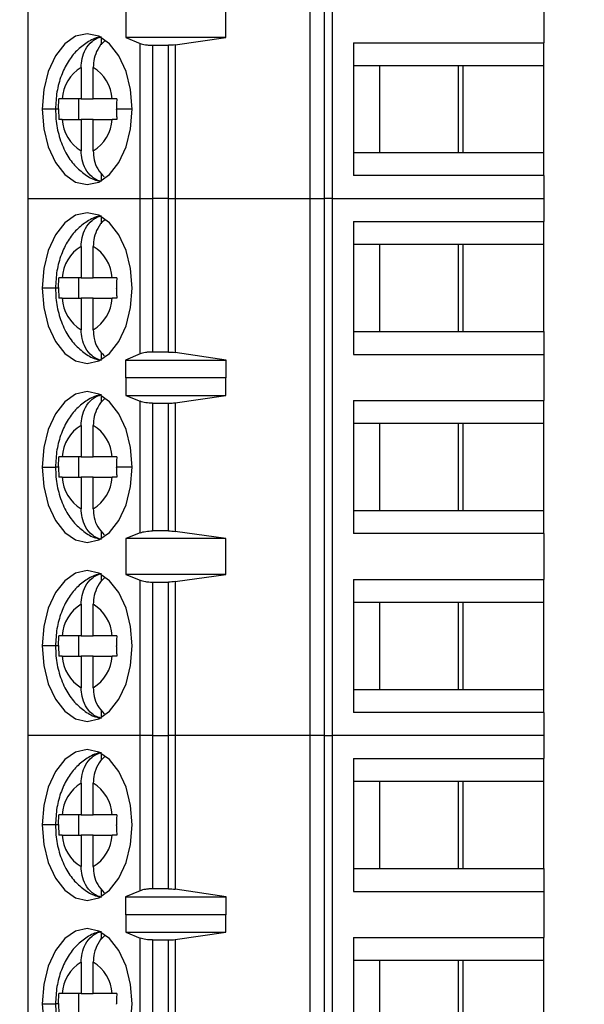
# Model space of a CAD drawing. Units: inches. Extents: x 0.1 to 14.1, y 0.1 to 9.1.
# Drawn here: x 9.9 to 10.3, y 5 to 5.7 of the extents above; entities that cross this region are included whole.
import ezdxf

# ---------------------------------------------------------------- set-up
doc = ezdxf.new("R2010")
doc.units = ezdxf.units.IN
doc.header["$LTSCALE"] = 0.833333
doc.header["$MEASUREMENT"] = 0
doc.styles.add('SLDTEXTSTYLE0', font='TXT', dxfattribs={"width": 0.75})
doc.dimstyles.new('SLDDIMSTYLE1', dxfattribs={"dimtxt": 0.114829, "dimasz": 0.108333, "dimexe": 0, "dimexo": 0.0625, "dimgap": 0.028707, "dimtad": 0, "dimtih": 1, "dimtoh": 1, "dimrnd": 1e-09, "dimzin": 4, "dimdsep": 46, "dimtxsty": 'SLDTEXTSTYLE0', "dimsah": 1, "dimcen": 0.09, "dimadec": 0, "dimazin": 1, "dimtfac": 1, "dimtofl": 0, "dimtmove": 0, "dimatfit": 3, "dimfxl": 0, "dimfrac": 2, "dimtolj": 1, "dimtzin": 12, "dimarcsym": 0})

# ---------------------------------------------------------------- blocks, each defined once
blk = doc.blocks.new('_D_3')
at = {"color": 7, "linetype": 'Continuous', "lineweight": 18}
for p, q in [((9.64169, 7.00206), (10.96495, 7.00206)), ((10.93215, 7.00206), (10.93215, 5.43371)), ((10.93215, 3.70206), (10.93215, 5.25142)), ((9.64169, 3.70206), (10.96495, 3.70206))]:
    blk.add_line(p, q, dxfattribs=at)
for points in [[(10.93215, 7.00206), (10.91548, 6.89372), (10.94881, 6.89372)], [(10.93215, 3.70206), (10.94881, 3.81039), (10.91548, 3.81039)]]:
    blk.add_solid(points, dxfattribs=at)
at = {"color": 7, "linetype": 'Continuous', "lineweight": 18, "insert": (10.78366, 5.39944), "char_height": 0.114829, "attachment_point": 1, "style": 'SLDTEXTSTYLE0'}
blk.add_mtext('3.30', dxfattribs=at)

msp = doc.modelspace()

# ---------------------------------------------------------------- linework, layer by layer
at = {"color": 7, "linetype": 'Continuous', "lineweight": 25}
for p, q in [((9.86294, 6.00658), (9.86294, 5.5932)), ((10.08051, 5.5932), (10.08051, 6.00658)), ((10.09118, 6.00658), (10.09118, 5.5932)), ((10.09752, 6.00658), (10.09752, 5.5932)), ((10.26058, 5.74871), (10.26058, 5.71328)), ((9.93846, 5.74477), (9.93846, 5.71721)), ((10.01548, 5.71721), (10.01548, 5.74477)), ((9.91984, 5.71171), (9.91984, 5.71711)), ((9.93846, 5.71721), (9.94955, 5.71274)), ((10.01548, 5.71721), (9.93846, 5.71721)), ((9.97657, 5.71165), (10.01548, 5.71721)), ((9.94955, 5.5932), (9.94955, 5.71274)), ((9.95903, 5.71131), (9.97149, 5.71131)), ((9.95903, 5.71131), (9.95903, 5.5932)), ((9.97149, 5.5932), (9.97149, 5.71131)), ((9.97657, 5.71165), (9.97657, 5.5932)), ((10.11384, 5.71328), (10.26058, 5.71328)), ((10.11384, 5.71328), (10.11384, 5.61091)), ((10.26058, 5.69556), (10.26058, 5.71328)), ((9.90405, 5.69422), (9.90405, 5.66997)), ((9.91344, 5.66997), (9.91344, 5.69422)), ((10.13383, 5.69556), (10.11384, 5.69556)), ((10.19833, 5.69556), (10.13383, 5.69556)), ((10.13383, 5.69556), (10.13383, 5.62863)), ((10.1946, 5.69556), (10.1946, 5.62863)), ((10.26058, 5.69556), (10.19833, 5.69556)), ((10.19833, 5.62863), (10.19833, 5.69556)), ((10.26058, 5.62863), (10.26058, 5.69556)), ((9.90405, 5.66997), (9.88958, 5.66997)), ((9.90223, 5.65422), (9.90223, 5.66997)), ((9.90405, 5.66997), (9.91344, 5.66997)), ((9.92791, 5.66997), (9.91344, 5.66997)), ((9.93138, 5.66176), (9.93138, 5.6621)), ((9.88958, 5.65422), (9.90405, 5.65422)), ((9.91344, 5.65422), (9.90405, 5.65422)), ((9.90405, 5.65422), (9.90405, 5.62998)), ((9.91344, 5.62998), (9.91344, 5.65422)), ((9.91344, 5.65422), (9.92791, 5.65422)), ((10.11384, 5.62863), (10.13383, 5.62863)), ((10.13383, 5.62863), (10.19833, 5.62863)), ((10.19833, 5.62863), (10.26058, 5.62863)), ((10.26058, 5.61091), (10.26058, 5.62863)), ((9.91984, 5.60708), (9.91984, 5.61248)), ((10.26058, 5.61091), (10.11384, 5.61091)), ((10.26058, 5.61091), (10.26058, 5.5932)), ((9.86294, 5.5932), (9.94955, 5.5932)), ((9.86294, 5.5932), (9.86294, 5.17981)), ((9.94955, 5.5932), (9.95903, 5.5932)), ((9.94955, 5.4736), (9.94955, 5.5932)), ((9.97149, 5.5932), (9.95903, 5.5932)), ((9.95903, 5.5932), (9.95903, 5.47509)), ((9.97149, 5.5932), (9.97657, 5.5932)), ((9.97149, 5.47509), (9.97149, 5.5932)), ((9.97657, 5.5932), (10.08051, 5.5932)), ((9.97657, 5.5932), (9.97657, 5.47473)), ((10.08051, 5.5932), (10.09118, 5.5932)), ((10.08051, 5.17981), (10.08051, 5.5932)), ((10.09752, 5.5932), (10.09118, 5.5932)), ((10.09118, 5.5932), (10.09118, 5.17981)), ((10.09752, 5.5932), (10.26058, 5.5932)), ((10.09752, 5.5932), (10.09752, 5.17981)), ((10.26058, 5.5932), (10.26058, 5.57548)), ((9.91984, 5.57392), (9.91984, 5.57931)), ((10.11384, 5.57548), (10.26058, 5.57548)), ((10.11384, 5.57548), (10.11384, 5.47312)), ((10.26058, 5.55777), (10.26058, 5.57548)), ((10.13383, 5.55777), (10.11384, 5.55777)), ((10.19833, 5.55777), (10.13383, 5.55777)), ((10.13383, 5.55777), (10.13383, 5.49084)), ((10.1946, 5.55777), (10.1946, 5.49084)), ((10.26058, 5.55777), (10.19833, 5.55777)), ((10.19833, 5.49084), (10.19833, 5.55777)), ((10.26058, 5.49084), (10.26058, 5.55777)), ((9.90405, 5.55642), (9.90405, 5.53217)), ((9.91344, 5.53217), (9.91344, 5.55642)), ((9.90405, 5.53217), (9.88958, 5.53217)), ((9.90223, 5.51643), (9.90223, 5.53217)), ((9.90405, 5.53217), (9.91344, 5.53217)), ((9.92791, 5.53217), (9.91344, 5.53217)), ((9.88958, 5.51643), (9.90405, 5.51643)), ((9.91344, 5.51643), (9.90405, 5.51643)), ((9.90405, 5.51643), (9.90405, 5.49218)), ((9.91344, 5.49218), (9.91344, 5.51643)), ((9.91344, 5.51643), (9.92791, 5.51643)), ((10.11384, 5.49084), (10.13383, 5.49084)), ((10.13383, 5.49084), (10.19833, 5.49084)), ((10.19833, 5.49084), (10.26058, 5.49084)), ((10.26058, 5.49084), (10.26058, 5.47312)), ((9.91984, 5.46929), (9.91984, 5.47469)), ((9.97149, 5.47509), (9.95903, 5.47509)), ((10.01571, 5.4689), (9.97657, 5.47473)), ((9.94955, 5.4736), (9.93838, 5.4689)), ((9.93838, 5.4689), (10.01571, 5.4689)), ((9.93838, 5.4689), (9.93838, 5.45512)), ((10.01571, 5.45512), (10.01571, 5.4689)), ((10.11384, 5.47312), (10.26058, 5.47312)), ((10.26058, 5.47312), (10.26058, 5.43769)), ((9.93838, 5.45512), (9.93846, 5.4554)), ((9.93846, 5.4554), (9.93846, 5.44162)), ((9.93846, 5.4554), (10.01548, 5.4554)), ((10.01548, 5.44162), (10.01548, 5.4554)), ((10.01548, 5.4554), (10.01571, 5.45512)), ((9.91984, 5.43612), (9.91984, 5.44152)), ((9.93846, 5.44162), (9.94955, 5.43715)), ((9.93846, 5.44162), (10.01548, 5.44162)), ((9.94955, 5.33586), (9.94955, 5.43715)), ((9.97657, 5.43606), (10.01548, 5.44162)), ((10.11384, 5.43769), (10.26058, 5.43769)), ((10.11384, 5.43769), (10.11384, 5.33532)), ((10.26058, 5.41997), (10.26058, 5.43769)), ((9.95903, 5.43572), (9.95903, 5.33729)), ((9.95903, 5.43572), (9.97149, 5.43572)), ((9.97149, 5.33729), (9.97149, 5.43572)), ((9.97657, 5.43606), (9.97657, 5.33695)), ((9.90405, 5.41862), (9.90405, 5.39438)), ((9.91344, 5.39438), (9.91344, 5.41862)), ((10.13383, 5.41997), (10.11384, 5.41997)), ((10.19833, 5.41997), (10.13383, 5.41997)), ((10.13383, 5.41997), (10.13383, 5.35304)), ((10.1946, 5.41997), (10.1946, 5.35304)), ((10.26058, 5.41997), (10.19833, 5.41997)), ((10.19833, 5.35304), (10.19833, 5.41997)), ((10.26058, 5.35304), (10.26058, 5.41997)), ((9.90405, 5.39438), (9.88958, 5.39438)), ((9.90223, 5.37863), (9.90223, 5.39438)), ((9.90405, 5.39438), (9.91344, 5.39438)), ((9.92791, 5.39438), (9.91344, 5.39438)), ((9.93138, 5.38616), (9.93138, 5.38651)), ((9.88958, 5.37863), (9.90405, 5.37863)), ((9.91344, 5.37863), (9.90405, 5.37863)), ((9.90405, 5.37863), (9.90405, 5.35439)), ((9.91344, 5.35439), (9.91344, 5.37863)), ((9.91344, 5.37863), (9.92791, 5.37863)), ((10.11384, 5.35304), (10.13383, 5.35304)), ((10.13383, 5.35304), (10.19833, 5.35304)), ((10.19833, 5.35304), (10.26058, 5.35304)), ((10.26058, 5.33532), (10.26058, 5.35304)), ((9.91984, 5.33149), (9.91984, 5.33689)), ((9.94955, 5.33586), (9.93846, 5.33139)), ((10.01548, 5.33139), (9.93846, 5.33139)), ((9.93846, 5.33139), (9.93846, 5.30383)), ((9.97149, 5.33729), (9.95903, 5.33729)), ((10.01548, 5.33139), (9.97657, 5.33695)), ((10.01548, 5.30383), (10.01548, 5.33139)), ((10.26058, 5.33532), (10.11384, 5.33532)), ((10.26058, 5.33532), (10.26058, 5.29989)), ((9.91984, 5.29833), (9.91984, 5.30372)), ((9.93846, 5.30383), (9.94955, 5.29935)), ((10.01548, 5.30383), (9.93846, 5.30383)), ((9.97657, 5.29827), (10.01548, 5.30383)), ((9.94955, 5.17981), (9.94955, 5.29935)), ((9.95903, 5.29792), (9.95903, 5.17981)), ((9.95903, 5.29792), (9.97149, 5.29792)), ((9.97149, 5.17981), (9.97149, 5.29792)), ((9.97657, 5.29827), (9.97657, 5.17981)), ((10.11384, 5.29989), (10.26058, 5.29989)), ((10.11384, 5.29989), (10.11384, 5.19753)), ((10.26058, 5.28217), (10.26058, 5.29989)), ((9.90405, 5.28083), (9.90405, 5.25658)), ((9.91344, 5.25658), (9.91344, 5.28083)), ((10.13383, 5.28217), (10.11384, 5.28217)), ((10.19833, 5.28217), (10.13383, 5.28217)), ((10.13383, 5.28217), (10.13383, 5.21525)), ((10.1946, 5.28217), (10.1946, 5.21525)), ((10.26058, 5.28217), (10.19833, 5.28217)), ((10.19833, 5.21525), (10.19833, 5.28217)), ((10.26058, 5.21525), (10.26058, 5.28217)), ((9.90405, 5.25658), (9.88958, 5.25658)), ((9.90223, 5.24084), (9.90223, 5.25658)), ((9.90405, 5.25658), (9.91344, 5.25658)), ((9.92791, 5.25658), (9.91344, 5.25658)), ((9.93138, 5.24837), (9.93138, 5.24871)), ((9.88958, 5.24084), (9.90405, 5.24084)), ((9.91344, 5.24084), (9.90405, 5.24084)), ((9.90405, 5.24084), (9.90405, 5.21659)), ((9.91344, 5.21659), (9.91344, 5.24084)), ((9.91344, 5.24084), (9.92791, 5.24084)), ((10.11384, 5.21525), (10.13383, 5.21525)), ((10.13383, 5.21525), (10.19833, 5.21525)), ((10.19833, 5.21525), (10.26058, 5.21525)), ((10.26058, 5.19753), (10.26058, 5.21525)), ((9.91984, 5.1937), (9.91984, 5.19909)), ((10.26058, 5.19753), (10.11384, 5.19753)), ((10.26058, 5.19753), (10.26058, 5.17981)), ((9.86294, 5.17981), (9.86294, 4.76643)), ((9.94955, 5.17981), (9.86294, 5.17981)), ((9.95903, 5.17981), (9.94955, 5.17981)), ((9.94955, 5.06021), (9.94955, 5.17981)), ((9.95903, 5.17981), (9.95903, 5.0617)), ((9.95903, 5.17981), (9.97149, 5.17981)), ((9.97149, 5.0617), (9.97149, 5.17981)), ((9.97657, 5.17981), (9.97149, 5.17981)), ((9.97657, 5.17981), (9.97657, 5.06134)), ((10.08051, 5.17981), (9.97657, 5.17981)), ((10.08051, 4.76643), (10.08051, 5.17981)), ((10.09118, 5.17981), (10.08051, 5.17981)), ((10.09118, 5.17981), (10.09118, 4.76643)), ((10.09118, 5.17981), (10.09752, 5.17981)), ((10.09752, 5.17981), (10.09752, 4.76643)), ((10.26058, 5.17981), (10.09752, 5.17981)), ((10.26058, 5.17981), (10.26058, 5.1621)), ((9.91984, 5.16053), (9.91984, 5.16593)), ((10.11384, 5.1621), (10.26058, 5.1621)), ((10.11384, 5.1621), (10.11384, 5.05973)), ((10.26058, 5.14438), (10.26058, 5.1621)), ((9.90405, 5.14303), (9.90405, 5.11879)), ((9.91344, 5.11879), (9.91344, 5.14303)), ((10.13383, 5.14438), (10.11384, 5.14438)), ((10.19833, 5.14438), (10.13383, 5.14438)), ((10.13383, 5.14438), (10.13383, 5.07745)), ((10.1946, 5.14438), (10.1946, 5.07745)), ((10.26058, 5.14438), (10.19833, 5.14438)), ((10.19833, 5.07745), (10.19833, 5.14438)), ((10.26058, 5.07745), (10.26058, 5.14438)), ((9.90405, 5.11879), (9.88958, 5.11879)), ((9.90223, 5.10304), (9.90223, 5.11879)), ((9.90405, 5.11879), (9.91344, 5.11879)), ((9.92791, 5.11879), (9.91344, 5.11879)), ((9.88958, 5.10304), (9.90405, 5.10304)), ((9.91344, 5.10304), (9.90405, 5.10304)), ((9.90405, 5.10304), (9.90405, 5.07879)), ((9.91344, 5.07879), (9.91344, 5.10304)), ((9.91344, 5.10304), (9.92791, 5.10304)), ((10.11384, 5.07745), (10.13383, 5.07745)), ((10.13383, 5.07745), (10.19833, 5.07745)), ((10.19833, 5.07745), (10.26058, 5.07745)), ((10.26058, 5.07745), (10.26058, 5.05973)), ((9.91984, 5.0559), (9.91984, 5.0613)), ((9.94955, 5.06021), (9.93838, 5.05551)), ((9.97149, 5.0617), (9.95903, 5.0617)), ((10.01571, 5.05551), (9.97657, 5.06134)), ((10.11384, 5.05973), (10.26058, 5.05973)), ((10.26058, 5.05973), (10.26058, 5.0243)), ((9.93838, 5.05551), (10.01571, 5.05551)), ((9.93838, 5.05551), (9.93838, 5.04173)), ((10.01571, 5.04173), (10.01571, 5.05551)), ((9.93838, 5.04173), (9.93846, 5.04202)), ((9.93846, 5.04202), (9.93846, 5.02824)), ((9.93846, 5.04202), (10.01548, 5.04202)), ((10.01548, 5.02824), (10.01548, 5.04202)), ((10.01548, 5.04202), (10.01571, 5.04173)), ((9.91984, 5.02273), (9.91984, 5.02813)), ((9.93846, 5.02824), (9.94955, 5.02376)), ((9.93846, 5.02824), (10.01548, 5.02824)), ((9.97657, 5.02268), (10.01548, 5.02824)), ((9.94955, 4.92248), (9.94955, 5.02376)), ((9.95903, 5.02233), (9.97149, 5.02233)), ((9.95903, 5.02233), (9.95903, 4.92391)), ((9.97149, 4.92391), (9.97149, 5.02233)), ((9.97657, 5.02268), (9.97657, 4.92356)), ((10.11384, 5.0243), (10.26058, 5.0243)), ((10.11384, 5.0243), (10.11384, 4.92194)), ((10.26058, 5.00658), (10.26058, 5.0243)), ((9.90405, 5.00524), (9.90405, 4.98099)), ((9.91344, 4.98099), (9.91344, 5.00524)), ((10.13383, 5.00658), (10.11384, 5.00658)), ((10.19833, 5.00658), (10.13383, 5.00658)), ((10.13383, 5.00658), (10.13383, 4.93965)), ((10.1946, 5.00658), (10.1946, 4.93965)), ((10.26058, 5.00658), (10.19833, 5.00658)), ((10.19833, 4.93965), (10.19833, 5.00658)), ((10.26058, 4.93965), (10.26058, 5.00658)), ((9.90405, 4.98099), (9.88958, 4.98099)), ((9.90223, 4.96525), (9.90223, 4.98099)), ((9.90405, 4.98099), (9.91344, 4.98099)), ((9.92791, 4.98099), (9.91344, 4.98099)), ((9.93138, 4.97278), (9.93138, 4.97312))]:
    msp.add_line(p, q, dxfattribs=at)
at = {"color": 8, "linetype": 'Continuous', "lineweight": 25}
for p, q in [((9.88435, 5.6621), (9.8741, 5.6621)), ((9.88675, 5.6621), (9.88435, 5.6621)), ((9.94339, 5.6621), (9.93138, 5.6621)), ((9.88435, 5.5243), (9.8741, 5.5243)), ((9.88675, 5.5243), (9.88435, 5.5243)), ((9.8741, 5.38651), (9.88435, 5.38651)), ((9.88675, 5.38651), (9.88435, 5.38651)), ((9.94339, 5.38651), (9.93138, 5.38651)), ((9.88435, 5.24871), (9.8741, 5.24871)), ((9.88675, 5.24871), (9.88435, 5.24871)), ((9.88435, 5.11091), (9.8741, 5.11091)), ((9.88675, 5.11091), (9.88435, 5.11091)), ((9.8741, 4.97312), (9.88435, 4.97312)), ((9.88675, 4.97312), (9.88435, 4.97312))]:
    msp.add_line(p, q, dxfattribs=at)
at = {"color": 7, "linetype": 'Continuous', "lineweight": 25, "flags": 128}
for points in [[(9.94339, 5.6621), (9.94221, 5.67713), (9.93875, 5.69113), (9.93324, 5.70316), (9.92607, 5.71239), (9.91771, 5.71819), (9.90874, 5.72017), (9.89978, 5.71819), (9.89142, 5.71239), (9.88424, 5.70316), (9.87874, 5.69113), (9.87528, 5.67713), (9.8741, 5.6621)], [(9.8741, 5.6621), (9.87528, 5.64707), (9.87874, 5.63306), (9.88424, 5.62103), (9.89142, 5.6118), (9.89978, 5.606), (9.90874, 5.60402), (9.91771, 5.606), (9.92607, 5.6118), (9.93324, 5.62103), (9.93875, 5.63306), (9.94221, 5.64707), (9.94339, 5.6621)], [(9.94339, 5.5243), (9.94221, 5.53933), (9.93875, 5.55334), (9.93324, 5.56536), (9.92607, 5.57459), (9.91771, 5.58039), (9.90874, 5.58237), (9.89978, 5.58039), (9.89142, 5.57459), (9.88424, 5.56536), (9.87874, 5.55334), (9.87528, 5.53933), (9.8741, 5.5243)], [(9.8741, 5.5243), (9.87528, 5.50927), (9.87874, 5.49527), (9.88424, 5.48324), (9.89142, 5.47401), (9.89978, 5.46821), (9.90874, 5.46623), (9.91771, 5.46821), (9.92607, 5.47401), (9.93324, 5.48324), (9.93875, 5.49527), (9.94221, 5.50927), (9.94339, 5.5243)], [(9.94339, 5.38651), (9.94221, 5.40153), (9.93875, 5.41554), (9.93324, 5.42757), (9.92607, 5.4368), (9.91771, 5.4426), (9.90874, 5.44458), (9.89978, 5.4426), (9.89142, 5.4368), (9.88424, 5.42757), (9.87874, 5.41554), (9.87528, 5.40153), (9.8741, 5.38651)], [(9.8741, 5.38651), (9.87528, 5.37148), (9.87874, 5.35747), (9.88424, 5.34544), (9.89142, 5.33621), (9.89978, 5.33041), (9.90874, 5.32843), (9.91771, 5.33041), (9.92607, 5.33621), (9.93324, 5.34544), (9.93875, 5.35747), (9.94221, 5.37148), (9.94339, 5.38651)], [(9.94339, 5.24871), (9.94221, 5.26374), (9.93875, 5.27775), (9.93324, 5.28977), (9.92607, 5.299), (9.91771, 5.3048), (9.90874, 5.30678), (9.89978, 5.3048), (9.89142, 5.299), (9.88424, 5.28977), (9.87874, 5.27775), (9.87528, 5.26374), (9.8741, 5.24871)], [(9.8741, 5.24871), (9.87528, 5.23368), (9.87874, 5.21967), (9.88424, 5.20765), (9.89142, 5.19842), (9.89978, 5.19262), (9.90874, 5.19064), (9.91771, 5.19262), (9.92607, 5.19842), (9.93324, 5.20765), (9.93875, 5.21967), (9.94221, 5.23368), (9.94339, 5.24871)], [(9.94339, 5.11091), (9.94221, 5.12594), (9.93875, 5.13995), (9.93324, 5.15198), (9.92607, 5.16121), (9.91771, 5.16701), (9.90874, 5.16899), (9.89978, 5.16701), (9.89142, 5.16121), (9.88424, 5.15198), (9.87874, 5.13995), (9.87528, 5.12594), (9.8741, 5.11091)], [(9.8741, 5.11091), (9.87528, 5.09588), (9.87874, 5.08188), (9.88424, 5.06985), (9.89142, 5.06062), (9.89978, 5.05482), (9.90874, 5.05284), (9.91771, 5.05482), (9.92607, 5.06062), (9.93324, 5.06985), (9.93875, 5.08188), (9.94221, 5.09588), (9.94339, 5.11091)], [(9.94339, 4.97312), (9.94221, 4.98815), (9.93875, 5.00215), (9.93324, 5.01418), (9.92607, 5.02341), (9.91771, 5.02921), (9.90874, 5.03119), (9.89978, 5.02921), (9.89142, 5.02341), (9.88424, 5.01418), (9.87874, 5.00215), (9.87528, 4.98815), (9.8741, 4.97312)], [(9.8741, 4.97312), (9.87528, 4.95809), (9.87874, 4.94408), (9.88424, 4.93206), (9.89142, 4.92283), (9.89978, 4.91703), (9.90874, 4.91505), (9.91771, 4.91703), (9.92607, 4.92283), (9.93324, 4.93206), (9.93875, 4.94408), (9.94221, 4.95809), (9.94339, 4.97312)]]:
    msp.add_lwpolyline(points, dxfattribs=at)
at = {"color": 7, "linetype": 'Continuous', "lineweight": 25}
for centre, start, end in [((9.91954, 5.66853), 121.09679, 177.25767), ((9.89795, 5.66853), 2.74233, 58.90321), ((9.91954, 5.65566), 182.74233, 238.90321), ((9.89795, 5.65566), 301.09637, 357.25808), ((9.91954, 5.53074), 121.09675, 177.25801), ((9.89795, 5.53074), 2.74233, 58.90321), ((9.91954, 5.51786), 182.74212, 238.90343), ((9.89795, 5.51786), 301.09603, 357.25843), ((9.91954, 5.39294), 121.09675, 177.25801), ((9.89795, 5.39294), 2.74233, 58.90321), ((9.91954, 5.38007), 182.74219, 238.90305), ((9.89795, 5.38007), 301.09675, 357.25801), ((9.91954, 5.25515), 121.09675, 177.25801), ((9.89795, 5.25515), 2.74233, 58.90321), ((9.91954, 5.24227), 182.74199, 238.90325), ((9.89795, 5.24227), 301.09675, 357.25801), ((9.91954, 5.11735), 121.09675, 177.25801), ((9.89795, 5.11735), 2.74233, 58.90321), ((9.91954, 5.10448), 182.74199, 238.90325), ((9.89795, 5.10448), 301.09679, 357.25767), ((9.91954, 4.97956), 121.09675, 177.25801), ((9.89795, 4.97956), 2.74233, 58.90321)]:
    msp.add_arc(centre, 0.02999, start, end, dxfattribs=at)
for points, knots in [([(9.91951, 5.71765), (9.91906, 5.7176), (9.91521, 5.7172), (9.90859, 5.71362), (9.90037, 5.70732), (9.89363, 5.69862), (9.88845, 5.68793), (9.885, 5.67549), (9.88457, 5.66657), (9.88435, 5.6621)], [0, 0, 0, 0, 0.019497, 0.169633, 0.319255, 0.475871, 0.643899, 0.821464, 1, 1, 1, 1]), ([(9.90405, 5.69422), (9.90419, 5.6965), (9.90451, 5.70141), (9.90734, 5.70863), (9.91151, 5.71375), (9.91594, 5.71676), (9.91852, 5.71752), (9.91984, 5.71791)], [0, 0, 0, 0, 0.20507, 0.439876, 0.704232, 0.848296, 1, 1, 1, 1]), ([(9.92265, 5.71475), (9.9224, 5.71459), (9.92006, 5.71309), (9.91677, 5.70854), (9.9139, 5.70143), (9.91359, 5.69651), (9.91344, 5.69422)], [0, 0, 0, 0, 0.041747, 0.401454, 0.720958, 1, 1, 1, 1]), ([(9.94955, 5.71274), (9.95014, 5.71253), (9.95132, 5.71211), (9.95365, 5.71167), (9.95625, 5.71136), (9.9581, 5.71133), (9.95903, 5.71131)], [0, 0, 0, 0, 0.250725, 0.500613, 0.750117, 1, 1, 1, 1]), ([(9.97657, 5.71165), (9.97575, 5.71155), (9.97412, 5.71135), (9.97236, 5.71132), (9.97149, 5.71131)], [0, 0, 0, 0, 0.505243, 1, 1, 1, 1]), ([(9.88675, 5.66244), (9.88676, 5.66386), (9.88677, 5.66637), (9.88685, 5.66888), (9.88688, 5.66997)], [0, 0, 0, 0, 0.565974, 1, 1, 1, 1]), ([(9.88958, 5.66997), (9.88901, 5.66997), (9.88799, 5.66997), (9.88722, 5.66997), (9.88688, 5.66997)], [0, 0, 0, 0, 0.562174, 1, 1, 1, 1]), ([(9.93152, 5.66997), (9.93079, 5.66997), (9.92949, 5.66997), (9.92839, 5.66997), (9.92791, 5.66997)], [0, 0, 0, 0, 0.557719, 1, 1, 1, 1]), ([(9.93152, 5.66997), (9.93147, 5.66852), (9.93139, 5.66589), (9.93139, 5.66327), (9.93138, 5.6621)], [0, 0, 0, 0, 0.554231, 1, 1, 1, 1]), ([(9.88435, 5.6621), (9.88442, 5.65954), (9.88463, 5.65239), (9.88691, 5.64075), (9.89177, 5.62867), (9.8986, 5.61869), (9.9069, 5.61165), (9.91341, 5.60772), (9.91711, 5.6071), (9.9174, 5.60705)], [0, 0, 0, 0, 0.105476, 0.295318, 0.491457, 0.666493, 0.830264, 0.986521, 1, 1, 1, 1]), ([(9.88675, 5.66244), (9.88675, 5.66237), (9.88675, 5.66226), (9.88675, 5.66215), (9.88675, 5.6621)], [0, 0, 0, 0, 0.559913, 1, 1, 1, 1]), ([(9.88675, 5.6621), (9.88676, 5.66062), (9.88677, 5.65799), (9.88685, 5.65537), (9.88688, 5.65422)], [0, 0, 0, 0, 0.563882, 1, 1, 1, 1]), ([(9.93138, 5.66176), (9.93139, 5.66033), (9.9314, 5.65782), (9.93148, 5.65531), (9.93152, 5.65422)], [0, 0, 0, 0, 0.565994, 1, 1, 1, 1]), ([(9.88958, 5.65422), (9.88901, 5.65422), (9.88799, 5.65422), (9.88722, 5.65422), (9.88688, 5.65422)], [0, 0, 0, 0, 0.559927, 1, 1, 1, 1]), ([(9.93152, 5.65422), (9.93079, 5.65422), (9.92948, 5.65422), (9.92839, 5.65422), (9.92791, 5.65422)], [0, 0, 0, 0, 0.559931, 1, 1, 1, 1]), ([(9.91984, 5.60629), (9.91852, 5.60668), (9.91594, 5.60743), (9.91151, 5.61044), (9.90734, 5.61556), (9.90451, 5.62278), (9.90419, 5.62769), (9.90405, 5.62998)], [0, 0, 0, 0, 0.151704, 0.295768, 0.560124, 0.79493, 1, 1, 1, 1]), ([(9.91344, 5.62998), (9.9136, 5.6277), (9.91392, 5.6228), (9.91667, 5.61546), (9.9201, 5.61184), (9.92192, 5.60992)], [0, 0, 0, 0, 0.291198, 0.624622, 1, 1, 1, 1]), ([(9.91951, 5.57985), (9.91906, 5.57981), (9.91521, 5.57941), (9.90859, 5.57582), (9.90037, 5.56953), (9.89363, 5.56082), (9.88845, 5.55013), (9.885, 5.5377), (9.88457, 5.52877), (9.88435, 5.5243)], [0, 0, 0, 0, 0.019497, 0.169633, 0.319255, 0.475871, 0.643899, 0.821464, 1, 1, 1, 1]), ([(9.90405, 5.55642), (9.90419, 5.55871), (9.90451, 5.56361), (9.90734, 5.57083), (9.91151, 5.57596), (9.91594, 5.57896), (9.91852, 5.57972), (9.91984, 5.58011)], [0, 0, 0, 0, 0.2050706, 0.439872, 0.7042314, 0.8482957, 1, 1, 1, 1]), ([(9.92265, 5.57695), (9.9224, 5.57679), (9.92006, 5.57529), (9.91677, 5.57075), (9.9139, 5.56363), (9.91359, 5.55871), (9.91344, 5.55642)], [0, 0, 0, 0, 0.041748, 0.401459, 0.720958, 1, 1, 1, 1]), ([(9.88675, 5.52464), (9.88676, 5.52606), (9.88677, 5.52857), (9.88685, 5.53108), (9.88688, 5.53217)], [0, 0, 0, 0, 0.565974, 1, 1, 1, 1]), ([(9.88958, 5.53217), (9.88901, 5.53217), (9.88799, 5.53217), (9.88722, 5.53217), (9.88688, 5.53217)], [0, 0, 0, 0, 0.562174, 1, 1, 1, 1]), ([(9.93152, 5.53217), (9.93079, 5.53217), (9.92949, 5.53217), (9.92839, 5.53217), (9.92791, 5.53217)], [0, 0, 0, 0, 0.557719, 1, 1, 1, 1]), ([(9.93152, 5.53217), (9.93147, 5.53072), (9.93139, 5.5281), (9.93139, 5.52547), (9.93138, 5.5243)], [0, 0, 0, 0, 0.5542308, 1, 1, 1, 1]), ([(9.88435, 5.5243), (9.88442, 5.52175), (9.88463, 5.51459), (9.88691, 5.50295), (9.89177, 5.49087), (9.8986, 5.48089), (9.9069, 5.47385), (9.91341, 5.46992), (9.91711, 5.4693), (9.9174, 5.46925)], [0, 0, 0, 0, 0.105476, 0.295318, 0.491457, 0.666493, 0.830264, 0.986521, 1, 1, 1, 1]), ([(9.88675, 5.52464), (9.88675, 5.52458), (9.88675, 5.52446), (9.88675, 5.52435), (9.88675, 5.5243)], [0, 0, 0, 0, 0.560344, 1, 1, 1, 1]), ([(9.88675, 5.5243), (9.88676, 5.52282), (9.88677, 5.52019), (9.88685, 5.51757), (9.88688, 5.51643)], [0, 0, 0, 0, 0.563882, 1, 1, 1, 1]), ([(9.93138, 5.52396), (9.93138, 5.52402), (9.93138, 5.52414), (9.93138, 5.52425), (9.93138, 5.5243)], [0, 0, 0, 0, 0.5599129, 1, 1, 1, 1]), ([(9.93138, 5.52396), (9.93139, 5.52254), (9.9314, 5.52003), (9.93148, 5.51752), (9.93152, 5.51643)], [0, 0, 0, 0, 0.565994, 1, 1, 1, 1]), ([(9.88958, 5.51643), (9.88901, 5.51643), (9.88799, 5.51643), (9.88722, 5.51643), (9.88688, 5.51643)], [0, 0, 0, 0, 0.559927, 1, 1, 1, 1]), ([(9.93152, 5.51643), (9.93079, 5.51643), (9.92948, 5.51643), (9.92839, 5.51643), (9.92791, 5.51643)], [0, 0, 0, 0, 0.559931, 1, 1, 1, 1]), ([(9.91984, 5.46849), (9.91852, 5.46888), (9.91594, 5.46964), (9.91151, 5.47264), (9.90734, 5.47777), (9.90451, 5.48499), (9.90419, 5.48989), (9.90405, 5.49218)], [0, 0, 0, 0, 0.151704, 0.295768, 0.560124, 0.79493, 1, 1, 1, 1]), ([(9.91344, 5.49218), (9.9136, 5.4899), (9.91392, 5.48501), (9.91667, 5.47766), (9.9201, 5.47404), (9.92192, 5.47213)], [0, 0, 0, 0, 0.291198, 0.624622, 1, 1, 1, 1]), ([(9.95903, 5.47509), (9.95811, 5.47507), (9.95625, 5.47503), (9.95366, 5.47472), (9.95131, 5.47425), (9.95014, 5.47382), (9.94955, 5.4736)], [0, 0, 0, 0, 0.248496, 0.499252, 0.747788, 1, 1, 1, 1]), ([(9.97149, 5.47509), (9.97236, 5.47507), (9.97412, 5.47504), (9.97575, 5.47483), (9.97657, 5.47473)], [0, 0, 0, 0, 0.494667, 1, 1, 1, 1]), ([(9.91951, 5.44206), (9.91906, 5.44201), (9.91521, 5.44161), (9.90859, 5.43803), (9.90037, 5.43173), (9.89363, 5.42303), (9.88845, 5.41234), (9.885, 5.3999), (9.88457, 5.39098), (9.88435, 5.38651)], [0, 0, 0, 0, 0.019497, 0.169633, 0.319255, 0.475871, 0.643899, 0.821464, 1, 1, 1, 1]), ([(9.90405, 5.41862), (9.90419, 5.42091), (9.90451, 5.42582), (9.90734, 5.43304), (9.91151, 5.43816), (9.91594, 5.44117), (9.91852, 5.44193), (9.91984, 5.44231)], [0, 0, 0, 0, 0.205067, 0.439872, 0.704232, 0.848297, 1, 1, 1, 1]), ([(9.92265, 5.43916), (9.9224, 5.439), (9.92006, 5.4375), (9.91677, 5.43295), (9.9139, 5.42584), (9.91359, 5.42092), (9.91344, 5.41862)], [0, 0, 0, 0, 0.041748, 0.401459, 0.720964, 1, 1, 1, 1]), ([(9.95903, 5.43572), (9.95817, 5.43574), (9.9564, 5.43577), (9.95384, 5.43606), (9.95142, 5.4365), (9.95019, 5.43693), (9.94955, 5.43715)], [0, 0, 0, 0, 0.2329, 0.476579, 0.732021, 1, 1, 1, 1]), ([(9.97149, 5.43572), (9.97237, 5.43573), (9.97413, 5.43576), (9.97576, 5.43596), (9.97657, 5.43606)], [0, 0, 0, 0, 0.498912, 1, 1, 1, 1]), ([(9.88675, 5.38685), (9.88676, 5.38827), (9.88677, 5.39078), (9.88685, 5.39329), (9.88688, 5.39438)], [0, 0, 0, 0, 0.565983, 1, 1, 1, 1]), ([(9.88958, 5.39438), (9.88901, 5.39438), (9.88799, 5.39438), (9.88722, 5.39438), (9.88688, 5.39438)], [0, 0, 0, 0, 0.562174, 1, 1, 1, 1]), ([(9.93152, 5.39438), (9.93079, 5.39438), (9.92949, 5.39438), (9.92839, 5.39438), (9.92791, 5.39438)], [0, 0, 0, 0, 0.557719, 1, 1, 1, 1]), ([(9.93152, 5.39438), (9.93147, 5.39293), (9.93139, 5.3903), (9.93139, 5.38768), (9.93138, 5.38651)], [0, 0, 0, 0, 0.554231, 1, 1, 1, 1]), ([(9.88435, 5.38651), (9.88442, 5.38395), (9.88463, 5.3768), (9.88691, 5.36516), (9.89177, 5.35308), (9.8986, 5.3431), (9.9069, 5.33606), (9.91341, 5.33213), (9.91711, 5.33151), (9.9174, 5.33146)], [0, 0, 0, 0, 0.105476, 0.295318, 0.491457, 0.666493, 0.830264, 0.986521, 1, 1, 1, 1]), ([(9.88675, 5.38685), (9.88675, 5.38678), (9.88675, 5.38667), (9.88675, 5.38656), (9.88675, 5.38651)], [0, 0, 0, 0, 0.560155, 1, 1, 1, 1]), ([(9.88675, 5.38651), (9.88676, 5.38502), (9.88677, 5.3824), (9.88685, 5.37978), (9.88688, 5.37863)], [0, 0, 0, 0, 0.563882, 1, 1, 1, 1]), ([(9.93138, 5.38616), (9.93139, 5.38474), (9.9314, 5.38223), (9.93148, 5.37972), (9.93152, 5.37863)], [0, 0, 0, 0, 0.565994, 1, 1, 1, 1]), ([(9.88958, 5.37863), (9.88901, 5.37863), (9.88799, 5.37863), (9.88722, 5.37863), (9.88688, 5.37863)], [0, 0, 0, 0, 0.559927, 1, 1, 1, 1]), ([(9.93152, 5.37863), (9.93079, 5.37863), (9.92948, 5.37863), (9.92839, 5.37863), (9.92791, 5.37863)], [0, 0, 0, 0, 0.559931, 1, 1, 1, 1]), ([(9.91984, 5.3307), (9.91852, 5.33108), (9.91594, 5.33184), (9.91151, 5.33485), (9.90734, 5.33997), (9.90451, 5.34719), (9.90419, 5.3521), (9.90405, 5.35439)], [0, 0, 0, 0, 0.151704, 0.29577, 0.560127, 0.794933, 1, 1, 1, 1]), ([(9.91344, 5.35439), (9.9136, 5.3521), (9.91392, 5.34721), (9.91667, 5.33987), (9.9201, 5.33625), (9.92192, 5.33433)], [0, 0, 0, 0, 0.291194, 0.6246197, 1, 1, 1, 1]), ([(9.94955, 5.33586), (9.95019, 5.33608), (9.95142, 5.33651), (9.95384, 5.33695), (9.9564, 5.33724), (9.95817, 5.33727), (9.95903, 5.33729)], [0, 0, 0, 0, 0.267979, 0.523421, 0.7671, 1, 1, 1, 1]), ([(9.97149, 5.33729), (9.97236, 5.33728), (9.97412, 5.33725), (9.97575, 5.33705), (9.97657, 5.33695)], [0, 0, 0, 0, 0.494758, 1, 1, 1, 1]), ([(9.91951, 5.30426), (9.91906, 5.30422), (9.91521, 5.30382), (9.90859, 5.30023), (9.90037, 5.29394), (9.89363, 5.28523), (9.88845, 5.27454), (9.885, 5.26211), (9.88457, 5.25318), (9.88435, 5.24871)], [0, 0, 0, 0, 0.0194966, 0.1696331, 0.3192561, 0.4758707, 0.6438991, 0.8214643, 1, 1, 1, 1]), ([(9.90405, 5.28083), (9.90419, 5.28312), (9.90451, 5.28802), (9.90734, 5.29524), (9.91151, 5.30037), (9.91594, 5.30337), (9.91852, 5.30413), (9.91984, 5.30452)], [0, 0, 0, 0, 0.205067, 0.439872, 0.704232, 0.848297, 1, 1, 1, 1]), ([(9.92265, 5.30136), (9.9224, 5.3012), (9.92006, 5.2997), (9.91677, 5.29515), (9.9139, 5.28804), (9.91359, 5.28312), (9.91344, 5.28083)], [0, 0, 0, 0, 0.041748, 0.401459, 0.720964, 1, 1, 1, 1]), ([(9.94955, 5.29935), (9.95014, 5.29914), (9.95132, 5.29873), (9.95365, 5.29828), (9.95625, 5.29798), (9.9581, 5.29794), (9.95903, 5.29792)], [0, 0, 0, 0, 0.250725, 0.500615, 0.750117, 1, 1, 1, 1]), ([(9.97657, 5.29827), (9.97575, 5.29817), (9.97412, 5.29797), (9.97236, 5.29794), (9.97149, 5.29792)], [0, 0, 0, 0, 0.505243, 1, 1, 1, 1]), ([(9.88675, 5.24905), (9.88676, 5.25047), (9.88677, 5.25298), (9.88685, 5.25549), (9.88688, 5.25658)], [0, 0, 0, 0, 0.565983, 1, 1, 1, 1]), ([(9.88958, 5.25658), (9.88901, 5.25658), (9.88799, 5.25658), (9.88722, 5.25658), (9.88688, 5.25658)], [0, 0, 0, 0, 0.562174, 1, 1, 1, 1]), ([(9.93152, 5.25658), (9.93079, 5.25658), (9.92949, 5.25658), (9.92839, 5.25658), (9.92791, 5.25658)], [0, 0, 0, 0, 0.557719, 1, 1, 1, 1]), ([(9.93152, 5.25658), (9.93147, 5.25513), (9.93139, 5.25251), (9.93139, 5.24988), (9.93138, 5.24871)], [0, 0, 0, 0, 0.554231, 1, 1, 1, 1]), ([(9.88435, 5.24871), (9.88442, 5.24616), (9.88463, 5.239), (9.88691, 5.22736), (9.89177, 5.21528), (9.8986, 5.2053), (9.9069, 5.19826), (9.91341, 5.19433), (9.91711, 5.19371), (9.9174, 5.19366)], [0, 0, 0, 0, 0.105476, 0.295318, 0.491457, 0.666492, 0.830263, 0.986521, 1, 1, 1, 1]), ([(9.88675, 5.24905), (9.88675, 5.24899), (9.88675, 5.24887), (9.88675, 5.24876), (9.88675, 5.24871)], [0, 0, 0, 0, 0.560155, 1, 1, 1, 1]), ([(9.88675, 5.24871), (9.88676, 5.24723), (9.88677, 5.2446), (9.88685, 5.24198), (9.88688, 5.24084)], [0, 0, 0, 0, 0.563882, 1, 1, 1, 1]), ([(9.93138, 5.24837), (9.93139, 5.24695), (9.9314, 5.24444), (9.93148, 5.24193), (9.93152, 5.24084)], [0, 0, 0, 0, 0.565994, 1, 1, 1, 1]), ([(9.88958, 5.24084), (9.88901, 5.24084), (9.88799, 5.24084), (9.88722, 5.24084), (9.88688, 5.24084)], [0, 0, 0, 0, 0.559927, 1, 1, 1, 1]), ([(9.93152, 5.24084), (9.93079, 5.24084), (9.92948, 5.24084), (9.92839, 5.24084), (9.92791, 5.24084)], [0, 0, 0, 0, 0.559931, 1, 1, 1, 1]), ([(9.91984, 5.1929), (9.91852, 5.19329), (9.91594, 5.19405), (9.91151, 5.19705), (9.90734, 5.20218), (9.90451, 5.2094), (9.90419, 5.2143), (9.90405, 5.21659)], [0, 0, 0, 0, 0.151704, 0.29577, 0.560127, 0.794933, 1, 1, 1, 1]), ([(9.91344, 5.21659), (9.9136, 5.21431), (9.91392, 5.20942), (9.91667, 5.20207), (9.9201, 5.19845), (9.92192, 5.19654)], [0, 0, 0, 0, 0.291194, 0.6246197, 1, 1, 1, 1]), ([(9.91951, 5.16647), (9.91906, 5.16642), (9.91521, 5.16602), (9.90859, 5.16244), (9.90037, 5.15614), (9.89363, 5.14744), (9.88845, 5.13675), (9.885, 5.12431), (9.88457, 5.11539), (9.88435, 5.11091)], [0, 0, 0, 0, 0.0194966, 0.1696331, 0.3192561, 0.4758707, 0.6438991, 0.8214643, 1, 1, 1, 1]), ([(9.90405, 5.14303), (9.90419, 5.14532), (9.90451, 5.15023), (9.90734, 5.15745), (9.91151, 5.16257), (9.91594, 5.16558), (9.91852, 5.16634), (9.91984, 5.16672)], [0, 0, 0, 0, 0.205067, 0.439872, 0.704232, 0.848297, 1, 1, 1, 1]), ([(9.92265, 5.16357), (9.9224, 5.16341), (9.92006, 5.16191), (9.91677, 5.15736), (9.9139, 5.15025), (9.91359, 5.14533), (9.91344, 5.14303)], [0, 0, 0, 0, 0.041748, 0.401459, 0.720964, 1, 1, 1, 1]), ([(9.88675, 5.11125), (9.88676, 5.11268), (9.88677, 5.11519), (9.88685, 5.1177), (9.88688, 5.11879)], [0, 0, 0, 0, 0.565983, 1, 1, 1, 1]), ([(9.88958, 5.11879), (9.88901, 5.11879), (9.88799, 5.11879), (9.88722, 5.11879), (9.88688, 5.11879)], [0, 0, 0, 0, 0.562174, 1, 1, 1, 1]), ([(9.93152, 5.11879), (9.93079, 5.11879), (9.92949, 5.11879), (9.92839, 5.11879), (9.92791, 5.11879)], [0, 0, 0, 0, 0.557719, 1, 1, 1, 1]), ([(9.93152, 5.11879), (9.93147, 5.11733), (9.93139, 5.11471), (9.93139, 5.11209), (9.93138, 5.11091)], [0, 0, 0, 0, 0.5542308, 1, 1, 1, 1]), ([(9.88435, 5.11091), (9.88442, 5.10836), (9.88463, 5.10121), (9.88691, 5.08957), (9.89177, 5.07749), (9.8986, 5.06751), (9.9069, 5.06047), (9.91341, 5.05654), (9.91711, 5.05592), (9.9174, 5.05587)], [0, 0, 0, 0, 0.105476, 0.295318, 0.491457, 0.666492, 0.830263, 0.986521, 1, 1, 1, 1]), ([(9.88675, 5.11125), (9.88675, 5.11119), (9.88675, 5.11108), (9.88675, 5.11096), (9.88675, 5.11091)], [0, 0, 0, 0, 0.560155, 1, 1, 1, 1]), ([(9.88675, 5.11091), (9.88676, 5.10943), (9.88677, 5.10681), (9.88685, 5.10418), (9.88688, 5.10304)], [0, 0, 0, 0, 0.5638717, 1, 1, 1, 1]), ([(9.93138, 5.11057), (9.93138, 5.11064), (9.93138, 5.11075), (9.93138, 5.11086), (9.93138, 5.11091)], [0, 0, 0, 0, 0.5599129, 1, 1, 1, 1]), ([(9.93138, 5.11057), (9.93139, 5.10915), (9.9314, 5.10664), (9.93148, 5.10413), (9.93152, 5.10304)], [0, 0, 0, 0, 0.565983, 1, 1, 1, 1]), ([(9.88958, 5.10304), (9.88901, 5.10304), (9.88799, 5.10304), (9.88722, 5.10304), (9.88688, 5.10304)], [0, 0, 0, 0, 0.559927, 1, 1, 1, 1]), ([(9.93152, 5.10304), (9.93079, 5.10304), (9.92948, 5.10304), (9.92839, 5.10304), (9.92791, 5.10304)], [0, 0, 0, 0, 0.559931, 1, 1, 1, 1]), ([(9.91984, 5.0551), (9.91852, 5.05549), (9.91594, 5.05625), (9.91151, 5.05926), (9.90734, 5.06438), (9.90451, 5.0716), (9.90419, 5.07651), (9.90405, 5.07879)], [0, 0, 0, 0, 0.151703, 0.295768, 0.560128, 0.794933, 1, 1, 1, 1]), ([(9.91344, 5.07879), (9.9136, 5.07651), (9.91392, 5.07162), (9.91667, 5.06428), (9.9201, 5.06066), (9.92192, 5.05874)], [0, 0, 0, 0, 0.291193, 0.624617, 1, 1, 1, 1]), ([(9.95903, 5.0617), (9.95811, 5.06168), (9.95625, 5.06165), (9.95366, 5.06133), (9.95131, 5.06086), (9.95014, 5.06043), (9.94955, 5.06021)], [0, 0, 0, 0, 0.248496, 0.499252, 0.747787, 1, 1, 1, 1]), ([(9.97149, 5.0617), (9.97236, 5.06169), (9.97412, 5.06166), (9.97575, 5.06145), (9.97657, 5.06134)], [0, 0, 0, 0, 0.494667, 1, 1, 1, 1]), ([(9.91951, 5.02867), (9.91906, 5.02863), (9.91521, 5.02822), (9.90859, 5.02464), (9.90037, 5.01835), (9.89363, 5.00964), (9.88845, 4.99895), (9.885, 4.98652), (9.88457, 4.97759), (9.88435, 4.97312)], [0, 0, 0, 0, 0.019497, 0.169633, 0.319256, 0.47587, 0.6439, 0.821463, 1, 1, 1, 1]), ([(9.90405, 5.00524), (9.90419, 5.00753), (9.90451, 5.01243), (9.90734, 5.01965), (9.91151, 5.02478), (9.91594, 5.02778), (9.91852, 5.02854), (9.91984, 5.02893)], [0, 0, 0, 0, 0.205067, 0.439872, 0.704232, 0.848297, 1, 1, 1, 1]), ([(9.92265, 5.02577), (9.9224, 5.02561), (9.92006, 5.02411), (9.91677, 5.01956), (9.9139, 5.01245), (9.91359, 5.00753), (9.91344, 5.00524)], [0, 0, 0, 0, 0.041745, 0.401458, 0.720963, 1, 1, 1, 1]), ([(9.95903, 5.02233), (9.95817, 5.02235), (9.9564, 5.02239), (9.95384, 5.02267), (9.95142, 5.02311), (9.95019, 5.02354), (9.94955, 5.02376)], [0, 0, 0, 0, 0.2329, 0.476579, 0.732021, 1, 1, 1, 1]), ([(9.97149, 5.02233), (9.97237, 5.02235), (9.97413, 5.02238), (9.97576, 5.02258), (9.97657, 5.02268)], [0, 0, 0, 0, 0.498914, 1, 1, 1, 1]), ([(9.88675, 4.97346), (9.88676, 4.97488), (9.88677, 4.97739), (9.88685, 4.9799), (9.88688, 4.98099)], [0, 0, 0, 0, 0.5659939, 1, 1, 1, 1]), ([(9.88958, 4.98099), (9.88901, 4.98099), (9.88799, 4.98099), (9.88722, 4.98099), (9.88688, 4.98099)], [0, 0, 0, 0, 0.562174, 1, 1, 1, 1]), ([(9.93152, 4.98099), (9.93079, 4.98099), (9.92949, 4.98099), (9.92839, 4.98099), (9.92791, 4.98099)], [0, 0, 0, 0, 0.557719, 1, 1, 1, 1]), ([(9.93152, 4.98099), (9.93147, 4.97954), (9.93139, 4.97692), (9.93139, 4.97429), (9.93138, 4.97312)], [0, 0, 0, 0, 0.55422, 1, 1, 1, 1]), ([(9.88435, 4.97312), (9.88442, 4.97056), (9.88463, 4.96341), (9.88691, 4.95177), (9.89177, 4.93969), (9.8986, 4.92971), (9.9069, 4.92267), (9.91341, 4.91874), (9.91711, 4.91812), (9.9174, 4.91807)], [0, 0, 0, 0, 0.105475, 0.295316, 0.491456, 0.666491, 0.830264, 0.986521, 1, 1, 1, 1]), ([(9.88675, 4.97346), (9.88675, 4.9734), (9.88675, 4.97328), (9.88675, 4.97317), (9.88675, 4.97312)], [0, 0, 0, 0, 0.559913, 1, 1, 1, 1]), ([(9.88675, 4.97312), (9.88676, 4.97164), (9.88677, 4.96901), (9.88685, 4.96639), (9.88688, 4.96525)], [0, 0, 0, 0, 0.563882, 1, 1, 1, 1])]:
    msp.add_open_spline(points, degree=3, knots=knots, dxfattribs=at)

# ---------------------------------------------------------------- dimensions: what is measured, and where the dimension line sits
at = {"color": 7, "linetype": 'Continuous', "lineweight": 18}
dim = msp.add_linear_dim(base=(10.93215, 3.70206), p1=(9.60888, 7.00206), p2=(9.60888, 3.70206), angle=90, dimstyle='SLDDIMSTYLE1', dxfattribs=at)
dim.commit()
dim.dimension.update_dxf_attribs({"geometry": '_D_3', "text_midpoint": (10.93215, 5.34256), "dimtype": 160})

doc.saveas('drawing.dxf')
